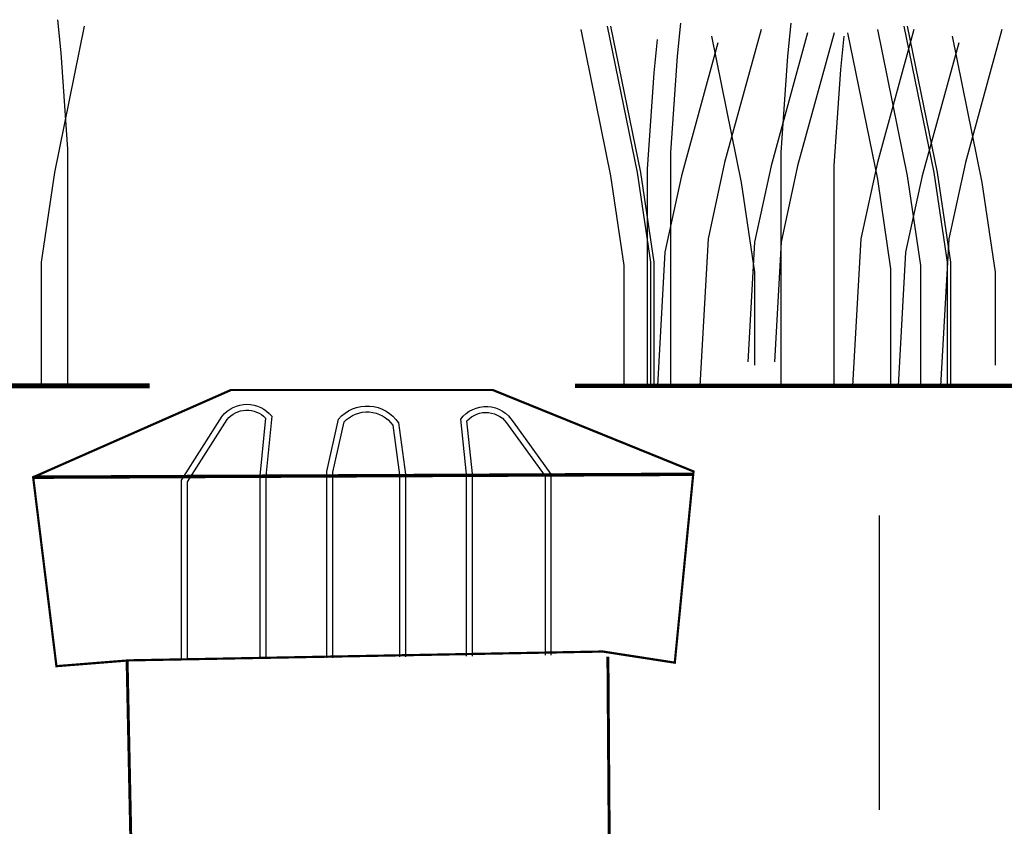
# Model space of a CAD drawing. Extents: x 0 to 12.2, y 0 to 6.1.
# Drawn here: x 3 to 3.5, y 4.3 to 4.7 of the extents above; entities that cross this region are included whole.
import ezdxf

# ---------------------------------------------------------------- set-up
doc = ezdxf.new("R2010")
doc.units = 0
doc.header["$LTSCALE"] = 100
doc.header["$MEASUREMENT"] = 0
doc.layers.get('0').update_dxf_attribs({"linetype": 'CONTINUOUS'})
for name, color, linetype in [('CONCRETE', 7, 'CONTINUOUS'), ('GRASS', 3, 'CONTINUOUS'), ('GROUND', 48, 'CONTINUOUS')]:
    doc.layers.add(name, color=color, linetype=linetype)

# ---------------------------------------------------------------- blocks, each defined once
blk = doc.blocks.new('*X3')
at = {"color": 0}
blk.add_line((3.46875, 4.299913), (3.46875, 4.45507), dxfattribs=at)
blk = doc.blocks.new('LX6')
at = {"layer": 'CONCRETE', "const_width": 0.007809}
blk.add_lwpolyline([(-0.627333, 5.525199), (-0.709074, 6.188982), (-0.014274, 6.495344), (0.905317, 6.495344), (1.610335, 6.209406), (1.544617, 5.53752), (1.291605, 5.576655), (-0.371891, 5.545623)], close=True, dxfattribs=at)
at = {"layer": 'CONCRETE'}
for points in [[(-0.187974, 5.547907), (-0.187974, 6.178771), (-0.044926, 6.403435, -0.482615), (0.128774, 6.403435), (0.107863, 6.192669), (0.108339, 5.551585)], [(0.32291, 5.554249), (0.32291, 6.209406), (0.36378, 6.393224, -0.498219), (0.574315, 6.379818), (0.598786, 6.199194), (0.598786, 5.557675)], [(0.813357, 5.560339), (0.813357, 6.199194), (0.792922, 6.393224, -0.534899), (0.97684, 6.383011), (1.109669, 6.199194), (1.109669, 5.564017)], [(-0.167149, 5.547907), (-0.167149, 6.172704), (-0.027975, 6.391283, -0.451809), (0.107166, 6.396571), (0.087037, 6.193692), (0.087514, 5.55157)], [(0.343735, 5.554249), (0.343735, 6.207119), (0.382924, 6.383375, -0.471687), (0.554344, 6.372107), (0.577961, 6.19779), (0.577961, 5.557675)], [(0.834182, 5.560339), (0.834182, 6.200288), (0.814542, 6.386769, -0.510431), (0.959365, 6.371638), (1.088844, 6.192457), (1.088844, 5.564017)]]:
    blk.add_lwpolyline(points, format="xyb", dxfattribs=at)
for points, const_width in [([(-0.709074, 6.188982), (1.610335, 6.199194)], 0.012), ([(1.338081, 1.6635), (1.3619, -1.6029), (1.244, -1.6029), (1.1607, -2.1568), (0.007269, -2.144658), (-0.0937, -1.6031), (-0.1913, -1.5996), (-0.2303, -1.5996), (-0.379056, 5.541042)], 0.010413), ([(1.309677, 5.558593), (1.333841, 2.2449)], 0.010413)]:
    blk.add_lwpolyline(points, dxfattribs=dict(at, const_width=const_width))

msp = doc.modelspace()

# ---------------------------------------------------------------- linework, layer by layer
for points, const_width in [([(3.084158, 4.523427), (2.29107, 4.523427)], 0.002599), ([(3.308405, 4.523427), (4.129571, 4.523427)], 0.002228)]:
    msp.add_lwpolyline(points, dxfattribs=dict(const_width=const_width))
at = {"layer": 'GRASS', "color": 3}
for points in [[(3.041028, 4.523427), (3.041028, 4.648073), (3.03753, 4.698812), (3.035781, 4.716309)], [(3.049774, 4.712809), (3.034032, 4.635826), (3.027035, 4.588586), (3.027035, 4.523427)], [(3.311345, 4.71106), (3.327087, 4.634076), (3.334083, 4.586836), (3.334083, 4.523427)], [(3.325338, 4.712809), (3.34108, 4.635826), (3.348076, 4.588586), (3.348076, 4.523427)], [(3.327087, 4.712809), (3.342829, 4.635826), (3.349825, 4.588586), (3.349825, 4.523427)], [(3.358797, 4.523427), (3.358797, 4.646323), (3.362295, 4.697063), (3.364044, 4.714559)], [(3.406398, 4.71106), (3.387158, 4.641075), (3.378412, 4.600833), (3.374113, 4.523427)], [(3.416892, 4.523427), (3.416892, 4.646323), (3.42039, 4.697063), (3.42214, 4.714559)], [(3.486856, 4.71106), (3.467616, 4.641075), (3.45887, 4.600833), (3.454571, 4.523427)], [(3.467616, 4.71106), (3.483358, 4.634076), (3.490354, 4.586836), (3.490354, 4.523427)], [(3.481609, 4.712809), (3.49735, 4.635826), (3.504347, 4.588586), (3.504347, 4.523427)], [(3.483358, 4.712809), (3.499099, 4.635826), (3.506096, 4.588586), (3.506096, 4.523427)], [(3.533227, 4.71106), (3.513987, 4.641075), (3.505242, 4.600833), (3.500943, 4.523427)], [(3.346553, 4.523427), (3.346553, 4.637575), (3.350051, 4.688315), (3.3518, 4.705811)], [(3.380161, 4.707561), (3.395903, 4.630577), (3.4029, 4.583337), (3.4029, 4.534347)], [(3.430885, 4.70931), (3.411645, 4.639325), (3.4029, 4.599083), (3.399401, 4.536097)], [(3.444878, 4.70931), (3.425638, 4.639325), (3.416892, 4.599083), (3.413394, 4.536097)], [(3.444878, 4.70931), (3.425638, 4.639325), (3.416892, 4.599083), (3.413394, 4.536097)], [(3.444878, 4.523427), (3.444878, 4.639325), (3.448376, 4.690064), (3.450125, 4.707561)], [(3.451874, 4.70931), (3.467616, 4.632326), (3.474612, 4.585086), (3.474612, 4.523427)], [(3.506991, 4.707561), (3.522732, 4.630577), (3.529729, 4.583337), (3.529729, 4.534347)], [(3.38366, 4.704061), (3.36442, 4.634076), (3.355674, 4.593834), (3.351764, 4.523427)], [(3.510489, 4.704061), (3.491249, 4.634076), (3.482503, 4.593834), (3.478593, 4.523427)]]:
    msp.add_lwpolyline(points, dxfattribs=at)

# ---------------------------------------------------------------- block references
at = {"xscale": 0.15, "yscale": 0.15, "zscale": 0.15}
msp.add_blockref('LX6', (3.129203, 3.546879), dxfattribs=at)
at = {"layer": 'GROUND'}
msp.add_blockref('*X3', (0, 0), dxfattribs=at)

doc.saveas('drawing.dxf')
